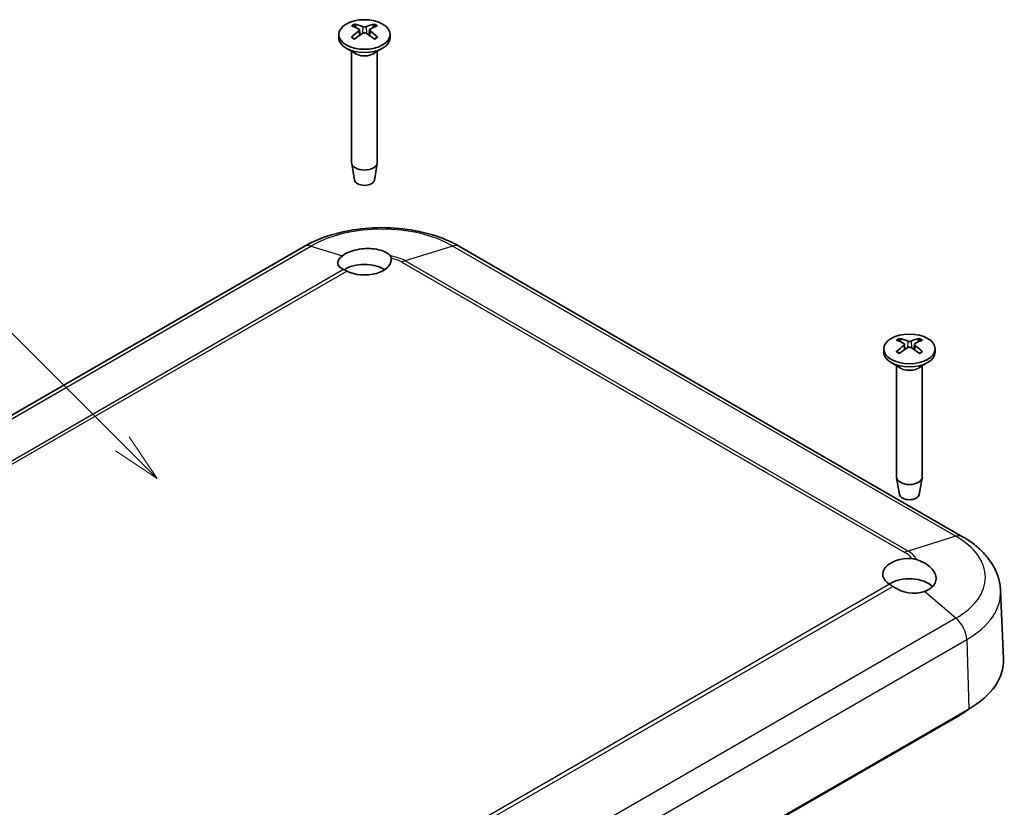
# Model space of a CAD drawing. Units: millimetres. Extents: x 0 to 5875, y 0 to 563.
# Drawn here: x 2956 to 3056, y 290 to 370 of the extents above; entities that cross this region are included whole.
import ezdxf

# ---------------------------------------------------------------- set-up
doc = ezdxf.new("R2010")
doc.units = ezdxf.units.MM
doc.header["$LTSCALE"] = 2
for name, color, linetype, lineweight in [('Symbol (TK)', 100, 'Continuous', 18), ('Visible (ISO)', 7, 'Continuous', 35), ('Visible Narrow (ISO)', 7, 'Continuous', 25)]:
    doc.layers.add(name, color=color, linetype=linetype, lineweight=lineweight)
doc.styles.add('Note Text (TK2)', font='txt')

# ---------------------------------------------------------------- blocks, each defined once
blk = doc.blocks.new('バルーン5')
at = {"layer": 'Symbol (TK)', "color": 100}
for p, q in [((294.628, 171.582), (285.267, 180.943)), ((296.396, 169.814), (294.982, 171.936)), ((294.628, 171.582), (296.396, 169.814)), ((294.275, 171.228), (296.396, 169.814))]:
    blk.add_line(p, q, dxfattribs=at)
at = {"layer": 'Symbol (TK)'}
blk.add_circle((283.154, 183.056), 3, dxfattribs=at)
at = {"layer": 'Symbol (TK)', "color": 7, "insert": (283.154, 183.039), "char_height": 2, "attachment_point": 5, "style": 'Note Text (TK2)'}
blk.add_mtext('2', dxfattribs=at)

msp = doc.modelspace()

# ---------------------------------------------------------------- linework, layer by layer
at = {"layer": 'Visible (ISO)'}
for p, q in [((2990.2554, 369.0822), (2990.3124, 368.5511)), ((2991.2725, 369.0822), (2991.2155, 368.5511)), ((2988.1639, 368.6074), (2988.1639, 368.2808)), ((2993.3639, 368.6074), (2993.3639, 368.2808)), ((2989.824, 366.7006), (2988.9254, 367.2193)), ((2989.4639, 366.9084), (2989.4639, 355.6251)), ((2991.7039, 366.7006), (2992.6024, 367.2193)), ((2992.0639, 366.9084), (2992.0639, 355.6251)), ((2989.7639, 353.8528), (2989.4704, 355.5505)), ((2991.764, 353.8528), (2992.0575, 355.5505)), ((2984.6689, 347.1372), (2899.109, 297.7392)), ((3051.3061, 317.7434), (3000.3944, 347.1372)), ((3045.4097, 337.2388), (3045.4667, 336.7077)), ((3046.4268, 337.2388), (3046.3698, 336.7077)), ((3043.3183, 336.764), (3043.3183, 336.4374)), ((3048.5183, 336.764), (3048.5183, 336.4374)), ((3044.9783, 334.8572), (3044.0798, 335.376)), ((3044.6183, 335.0651), (3044.6183, 323.7817)), ((3046.8582, 334.8572), (3047.7567, 335.376)), ((3047.2183, 335.0651), (3047.2183, 323.7817)), ((3044.9182, 322.0094), (3044.6247, 323.7072)), ((3046.9183, 322.0094), (3047.2118, 323.7072)), ((3055.144, 312.2729), (3055.4397, 305.3606)), ((3051.9287, 300.2905), (2966.3687, 250.8925)), ((3051.0801, 299.719), (2966.1566, 250.6883))]:
    msp.add_line(p, q, dxfattribs=at)
for centre in [(2990.7639, 368.6074), (3045.9183, 336.764)]:
    msp.add_ellipse(centre, major_axis=(2.6, 0), ratio=0.5773503, dxfattribs=at)
for centre, major_axis, ratio, start_param, end_param in [((2990.9188, 364.2891), (3.1811, -5.0829), 0.4991486, 2.4233537, 2.616623), ((2990.9188, 364.1253), (-2.3783, -5.5045), 0.5997874, 3.9451649, 4.1384342), ((2990.6221, 364.1178), (-2.7849, 5.3104), 0.650059, 5.6091242, 5.8023935), ((2990.6221, 364.2966), (3.5541, 4.8295), 0.5494202, 0.9342641, 1.1275334), ((2990.9058, 364.1178), (-2.7849, -5.3104), 0.650059, 3.6223845, 3.8156538), ((2990.9058, 364.2966), (3.5541, -4.8295), 0.5494202, 2.0140593, 2.2073286), ((2990.6091, 364.2891), (3.1811, 5.0829), 0.4991486, 0.5249697, 0.718239), ((2990.6091, 364.1253), (-2.3783, 5.5045), 0.5997874, 5.2863438, 5.4796131), ((2990.7639, 368.2808), (2.6, 0), 0.5773503, 3.1415927, 6.2831853), ((2990.7639, 355.6251), (1.3, 0), 0.5773503, 3.1415927, 6.2831853), ((2990.7639, 353.9104), (-1.005, 0), 0.5773503, 0.0994957, 3.0420969), ((2990.7639, 345.8256), (-2.693, -0.4486), 0.4329788, 5.6120423, 6.883343), ((2990.7639, 345.8102), (2.7, 0), 0.5773503, 3.9822769, 6.3656321), ((2990.7639, 343.769), (2.7, 0), 0.5773503, 0.7138234, 2.44001), ((3046.0731, 332.4458), (3.1811, -5.0829), 0.4991486, 2.4233537, 2.616623), ((3046.0731, 332.282), (-2.3783, -5.5045), 0.5997874, 3.9451649, 4.1384342), ((3045.7764, 332.2745), (-2.7849, 5.3104), 0.650059, 5.6091242, 5.8023935), ((3045.7764, 332.4533), (3.5541, 4.8295), 0.5494202, 0.9342641, 1.1275334), ((3046.0601, 332.2745), (-2.7849, -5.3104), 0.650059, 3.6223845, 3.8156538), ((3046.0601, 332.4533), (3.5541, -4.8295), 0.5494202, 2.0140593, 2.2073286), ((3045.7634, 332.4458), (3.1811, 5.0829), 0.4991486, 0.5249697, 0.718239), ((3045.7634, 332.282), (-2.3783, 5.5045), 0.5997874, 5.2863438, 5.4796131), ((3045.9183, 336.4374), (2.6, 0), 0.5773503, 3.1415927, 6.2831853), ((3045.9183, 323.7817), (1.3, 0), 0.5773503, 3.1415927, 6.2831853), ((3045.9183, 322.0671), (-1.005, 0), 0.5773503, 0.0994957, 3.0420969), ((3045.9183, 313.9668), (-2.7, 0), 0.5773503, 4.6299422, 7.0132974), ((3045.9183, 311.9256), (2.7, 0), 0.5773503, 0.5151956, 2.4277693), ((3045.9183, 313.9823), (-2.6566, 0.7009), 0.6875828, 1.0780746, 2.3493754), ((3043.4434, 305.1895), (12, 0), 0.5773503, 5.4977871, 6.3078805), ((3043.4434, 304.1281), (-10.8, 0), 0.5773503, 2.3561945, 2.4932563)]:
    msp.add_ellipse(centre, major_axis=major_axis, ratio=ratio, start_param=start_param, end_param=end_param, dxfattribs=at)
for points, knots in [([(2989.7494, 369.6634), (2989.7561, 369.6621), (2989.7633, 369.6594), (2989.7786, 369.6513), (2989.7889, 369.6434), (2989.8047, 369.6269), (2989.813, 369.6155), (2989.8233, 369.5966), (2989.8276, 369.5864), (2989.8303, 369.5769)], [0.011841924, 0.011841924, 0.011841924, 0.011841924, 0.014421447, 0.014421447, 0.018046329, 0.018046329, 0.021619942, 0.021619942, 0.024502892, 0.024502892, 0.024502892, 0.024502892]), ([(2990.1931, 369.1613), (2990.2133, 369.1505), (2990.2305, 369.1361), (2990.2523, 369.1034), (2990.2569, 369.0851), (2990.2543, 369.0499), (2990.2469, 369.0307), (2990.223, 368.9984), (2990.2091, 368.9849), (2990.1931, 368.9731)], [0, 0, 0, 0, 0.00908108, 0.00908108, 0.01816216, 0.01816216, 0.027253498, 0.027253498, 0.0342554, 0.0342554, 0.0342554, 0.0342554]), ([(2990.927, 369.3967), (2990.9046, 369.3872), (2990.8767, 369.379), (2990.8162, 369.3687), (2990.7837, 369.3665), (2990.7232, 369.3677), (2990.6911, 369.3712), (2990.6395, 369.3825), (2990.6186, 369.3891), (2990.6009, 369.3967)], [0, 0, 0, 0, 0.00908108, 0.00908108, 0.01816216, 0.01816216, 0.027253498, 0.027253498, 0.0342554, 0.0342554, 0.0342554, 0.0342554]), ([(2990.6009, 368.7376), (2990.6233, 368.7514), (2990.6512, 368.7631), (2990.7116, 368.7779), (2990.7442, 368.781), (2990.8047, 368.7792), (2990.8367, 368.7742), (2990.8884, 368.758), (2990.9092, 368.7485), (2990.927, 368.7376)], [0, 0, 0, 0, 0.00908108, 0.00908108, 0.01816216, 0.01816216, 0.027253498, 0.027253498, 0.0342554, 0.0342554, 0.0342554, 0.0342554]), ([(2991.3347, 368.9731), (2991.3145, 368.9881), (2991.2973, 369.0059), (2991.2756, 369.0431), (2991.271, 369.0623), (2991.2736, 369.097), (2991.281, 369.1147), (2991.3048, 369.1421), (2991.3187, 369.1527), (2991.3347, 369.1613)], [0, 0, 0, 0, 0.00908108, 0.00908108, 0.01816216, 0.01816216, 0.027253498, 0.027253498, 0.0342554, 0.0342554, 0.0342554, 0.0342554]), ([(2991.6975, 369.5769), (2991.7003, 369.5864), (2991.7046, 369.5966), (2991.7148, 369.6155), (2991.7231, 369.6269), (2991.7389, 369.6434), (2991.7493, 369.6513), (2991.7645, 369.6594), (2991.7718, 369.6621), (2991.7785, 369.6634)], [0.032915077, 0.032915077, 0.032915077, 0.032915077, 0.035798026, 0.035798026, 0.03937164, 0.03937164, 0.042996521, 0.042996521, 0.045576045, 0.045576045, 0.045576045, 0.045576045]), ([(2989.4376, 368.3119), (2989.4435, 368.3179), (2989.45, 368.3231), (2989.4639, 368.3319), (2989.4737, 368.3356), (2989.4893, 368.3372), (2989.4978, 368.3355), (2989.5053, 368.3312), (2989.5066, 368.3303), (2989.5079, 368.3293)], [0.011841924, 0.011841924, 0.011841924, 0.011841924, 0.014421447, 0.014421447, 0.018046329, 0.018046329, 0.021619942, 0.021619942, 0.022358913, 0.022358913, 0.022358913, 0.022358913]), ([(2989.7888, 368.1637), (2989.7745, 368.1702), (2989.7605, 368.1768), (2989.7242, 368.1945), (2989.7023, 368.2057), (2989.6599, 368.2289), (2989.6393, 368.2408), (2989.5994, 368.2652), (2989.5801, 368.2777), (2989.5429, 368.3031), (2989.525, 368.3161), (2989.5079, 368.3294)], [3.02185546, 3.02185546, 3.02185546, 3.02185546, 3.05684036, 3.05684036, 3.11353884, 3.11353884, 3.17023733, 3.17023733, 3.22693582, 3.22693582, 3.28363431, 3.28363431, 3.28363431, 3.28363431]), ([(2992.02, 368.3294), (2992.0028, 368.3161), (2991.9849, 368.3031), (2991.9477, 368.2777), (2991.9284, 368.2652), (2991.8886, 368.2408), (2991.868, 368.2289), (2991.8255, 368.2057), (2991.8037, 368.1945), (2991.7674, 368.1768), (2991.7533, 368.1702), (2991.739, 368.1637)], [1.42875467, 1.42875467, 1.42875467, 1.42875467, 1.48545316, 1.48545316, 1.54215165, 1.54215165, 1.59885014, 1.59885014, 1.65554862, 1.65554862, 1.69053352, 1.69053352, 1.69053352, 1.69053352]), ([(2992.02, 368.3293), (2992.0213, 368.3303), (2992.0225, 368.3312), (2992.03, 368.3355), (2992.0386, 368.3372), (2992.0541, 368.3356), (2992.0639, 368.3319), (2992.0779, 368.3231), (2992.0844, 368.3179), (2992.0902, 368.3119)], [0.035059055, 0.035059055, 0.035059055, 0.035059055, 0.035798026, 0.035798026, 0.03937164, 0.03937164, 0.042996521, 0.042996521, 0.045576045, 0.045576045, 0.045576045, 0.045576045]), ([(3000.3944, 347.1372), (2999.5187, 347.6429), (2998.5423, 348.0484), (2996.4622, 348.6603), (2995.3583, 348.8661), (2993.1058, 349.0721), (2991.9576, 349.0721), (2989.7051, 348.8661), (2988.6012, 348.6603), (2986.521, 348.0484), (2985.5447, 347.6429), (2984.6689, 347.1372)], [4.712389, 4.712389, 4.712389, 4.712389, 5.0265482, 5.0265482, 5.3407075, 5.3407075, 5.6548668, 5.6548668, 5.969026, 5.969026, 6.2831853, 6.2831853, 6.2831853, 6.2831853]), ([(2988.5342, 346.1994), (2988.5438, 346.2069), (2988.5535, 346.2144), (2988.7405, 346.3555), (2988.9624, 346.4763), (2989.4267, 346.6678), (2989.7046, 346.753), (2990.2908, 346.8736), (2990.5992, 346.909), (2991.1702, 346.932), (2991.4764, 346.9209), (2992.0467, 346.8493), (2992.3109, 346.7888), (2992.7433, 346.6447), (2992.9445, 346.5498), (2993.2152, 346.3611), (2993.3054, 346.2726), (2993.3652, 346.1852)], [0.60317784, 0.60317784, 0.60317784, 0.60317784, 0.60794338, 0.60794338, 0.69353626, 0.69353626, 0.77912915, 0.77912915, 0.86472203, 0.86472203, 0.95116178, 0.95116178, 1.03760153, 1.03760153, 1.12438956, 1.12438956, 1.19062792, 1.19062792, 1.19062792, 1.19062792]), ([(3044.9037, 337.82), (3044.9104, 337.8187), (3044.9177, 337.816), (3044.9329, 337.808), (3044.9432, 337.8), (3044.959, 337.7836), (3044.9673, 337.7722), (3044.9776, 337.7533), (3044.9819, 337.743), (3044.9847, 337.7335)], [0.011841924, 0.011841924, 0.011841924, 0.011841924, 0.014421447, 0.014421447, 0.018046329, 0.018046329, 0.021619942, 0.021619942, 0.024502892, 0.024502892, 0.024502892, 0.024502892]), ([(3045.3474, 337.3179), (3045.3676, 337.3071), (3045.3848, 337.2927), (3045.4066, 337.2601), (3045.4112, 337.2418), (3045.4086, 337.2066), (3045.4012, 337.1873), (3045.3774, 337.155), (3045.3634, 337.1416), (3045.3474, 337.1297)], [0, 0, 0, 0, 0.00908108, 0.00908108, 0.01816216, 0.01816216, 0.027253498, 0.027253498, 0.0342554, 0.0342554, 0.0342554, 0.0342554]), ([(3046.0813, 337.5534), (3046.0589, 337.5438), (3046.031, 337.5356), (3045.9705, 337.5253), (3045.938, 337.5231), (3045.8775, 337.5243), (3045.8455, 337.5279), (3045.7938, 337.5392), (3045.7729, 337.5458), (3045.7552, 337.5534)], [0, 0, 0, 0, 0.00908108, 0.00908108, 0.01816216, 0.01816216, 0.027253498, 0.027253498, 0.0342554, 0.0342554, 0.0342554, 0.0342554]), ([(3045.7552, 336.8943), (3045.7776, 336.908), (3045.8055, 336.9197), (3045.866, 336.9345), (3045.8985, 336.9376), (3045.959, 336.9359), (3045.991, 336.9308), (3046.0427, 336.9146), (3046.0636, 336.9051), (3046.0813, 336.8943)], [0, 0, 0, 0, 0.00908108, 0.00908108, 0.01816216, 0.01816216, 0.027253498, 0.027253498, 0.0342554, 0.0342554, 0.0342554, 0.0342554]), ([(3046.4891, 337.1297), (3046.4689, 337.1447), (3046.4517, 337.1626), (3046.4299, 337.1997), (3046.4253, 337.219), (3046.4279, 337.2536), (3046.4353, 337.2714), (3046.4591, 337.2987), (3046.4731, 337.3094), (3046.4891, 337.3179)], [0, 0, 0, 0, 0.00908108, 0.00908108, 0.01816216, 0.01816216, 0.027253498, 0.027253498, 0.0342554, 0.0342554, 0.0342554, 0.0342554]), ([(3046.8519, 337.7335), (3046.8546, 337.743), (3046.8589, 337.7533), (3046.8692, 337.7722), (3046.8775, 337.7836), (3046.8933, 337.8), (3046.9036, 337.808), (3046.9188, 337.816), (3046.9261, 337.8187), (3046.9328, 337.82)], [0.032915077, 0.032915077, 0.032915077, 0.032915077, 0.035798026, 0.035798026, 0.03937164, 0.03937164, 0.042996521, 0.042996521, 0.045576045, 0.045576045, 0.045576045, 0.045576045]), ([(3044.592, 336.4686), (3044.5978, 336.4745), (3044.6043, 336.4797), (3044.6183, 336.4885), (3044.628, 336.4922), (3044.6436, 336.4938), (3044.6521, 336.4922), (3044.6596, 336.4878), (3044.6609, 336.487), (3044.6622, 336.486)], [0.011841924, 0.011841924, 0.011841924, 0.011841924, 0.014421447, 0.014421447, 0.018046329, 0.018046329, 0.021619942, 0.021619942, 0.022358913, 0.022358913, 0.022358913, 0.022358913]), ([(3044.9431, 336.3203), (3044.9289, 336.3268), (3044.9148, 336.3334), (3044.8785, 336.3511), (3044.8567, 336.3624), (3044.8142, 336.3855), (3044.7936, 336.3974), (3044.7537, 336.4218), (3044.7345, 336.4343), (3044.6973, 336.4598), (3044.6794, 336.4728), (3044.6622, 336.486)], [3.02185546, 3.02185546, 3.02185546, 3.02185546, 3.05684036, 3.05684036, 3.11353884, 3.11353884, 3.17023733, 3.17023733, 3.22693582, 3.22693582, 3.28363431, 3.28363431, 3.28363431, 3.28363431]), ([(3047.1743, 336.486), (3047.1571, 336.4728), (3047.1392, 336.4598), (3047.1021, 336.4343), (3047.0828, 336.4218), (3047.0429, 336.3974), (3047.0223, 336.3855), (3046.9798, 336.3624), (3046.958, 336.3511), (3046.9217, 336.3334), (3046.9076, 336.3268), (3046.8934, 336.3203)], [1.42875467, 1.42875467, 1.42875467, 1.42875467, 1.48545316, 1.48545316, 1.54215165, 1.54215165, 1.59885014, 1.59885014, 1.65554862, 1.65554862, 1.69053352, 1.69053352, 1.69053352, 1.69053352]), ([(3047.1743, 336.486), (3047.1756, 336.487), (3047.1769, 336.4878), (3047.1844, 336.4922), (3047.1929, 336.4938), (3047.2085, 336.4922), (3047.2183, 336.4885), (3047.2322, 336.4797), (3047.2387, 336.4745), (3047.2446, 336.4686)], [0.035059055, 0.035059055, 0.035059055, 0.035059055, 0.035798026, 0.035798026, 0.03937164, 0.03937164, 0.042996521, 0.042996521, 0.045576045, 0.045576045, 0.045576045, 0.045576045]), ([(3055.144, 312.2729), (3055.1243, 312.7323), (3055.0435, 313.1884), (3054.7725, 314.064), (3054.5829, 314.4833), (3054.1169, 315.2714), (3053.8408, 315.6404), (3053.2202, 316.3267), (3052.8758, 316.6442), (3052.1308, 317.2301), (3051.7302, 317.4985), (3051.3061, 317.7434)], [3.95168604, 3.95168604, 3.95168604, 3.95168604, 4.10382663, 4.10382663, 4.25596722, 4.25596722, 4.4081078, 4.4081078, 4.56024839, 4.56024839, 4.71238898, 4.71238898, 4.71238898, 4.71238898]), ([(3046.1406, 315.5204), (3046.1424, 315.5203), (3046.1442, 315.5202), (3046.3149, 315.5116), (3046.4814, 315.4791), (3046.6416, 315.426)], [-0.051446532, -0.051446532, -0.051446532, -0.051446532, -0.050912752, -0.050912752, 0, 0, 0, 0]), ([(3046.6416, 315.426), (3046.8568, 315.3547), (3047.0739, 315.2658), (3047.5395, 315.0293), (3047.7767, 314.8712), (3048.1494, 314.5505), (3048.3138, 314.3635), (3048.5406, 313.9749), (3048.6029, 313.7733), (3048.6282, 313.406), (3048.594, 313.2123), (3048.4205, 312.8534), (3048.2812, 312.6882), (3047.9495, 312.4201), (3047.7319, 312.2968), (3047.4689, 312.1996), (3047.4549, 312.1946), (3047.4409, 312.1896)], [0.19644461, 0.19644461, 0.19644461, 0.19644461, 0.26268297, 0.26268297, 0.349471, 0.349471, 0.43591075, 0.43591075, 0.52235049, 0.52235049, 0.60794338, 0.60794338, 0.69353626, 0.69353626, 0.77912915, 0.77912915, 0.78389468, 0.78389468, 0.78389468, 0.78389468])]:
    msp.add_open_spline(points, degree=3, knots=knots, dxfattribs=at)
for points, weights in [([(2989.91, 369.3019), (2989.8719, 369.4334), (2989.8303, 369.5769)], [1.19411166914, 1.17725936666, 1.15839235253]), ([(2991.6975, 369.5769), (2991.6559, 369.4334), (2991.6178, 369.3019)], [1.15839235245, 1.17725936657, 1.19411166904]), ([(3045.0643, 337.4586), (3045.0262, 337.59), (3044.9847, 337.7335)], [1.19411166914, 1.17725936666, 1.15839235253]), ([(3046.8519, 337.7335), (3046.8103, 337.59), (3046.7722, 337.4586)], [1.15839235245, 1.17725936657, 1.19411166904])]:
    msp.add_rational_spline(points, weights, degree=2, dxfattribs=at)
for points in [[(2993.3652, 346.1852), (2993.4103, 346.1193), (2993.4406, 346.0372), (2993.4548, 345.9386)], [(2988.9632, 344.6487), (2988.8516, 344.7064), (2988.7456, 344.7571), (2988.6512, 344.7969)], [(3044.237, 312.7044), (3044.1184, 312.7876), (3044.0064, 312.8627), (3043.9065, 312.9272)]]:
    msp.add_open_spline(points, degree=3, dxfattribs=at)
at = {"layer": 'Visible Narrow (ISO)'}
for p, q in [((2990.1931, 368.9731), (2990.2294, 368.4939)), ((2990.6009, 369.3967), (2990.5532, 368.7081)), ((2990.927, 369.3967), (2990.9746, 368.7081)), ((2991.3347, 368.9731), (2991.2984, 368.4939)), ((2899.7878, 297.7829), (2985.3477, 347.181)), ((2985.3477, 347.181), (2988.5342, 346.1994)), ((2999.7157, 347.181), (2994.8687, 345.6879)), ((2999.7157, 347.181), (3050.6274, 317.7871)), ((2994.5475, 345.5452), (3045.4592, 316.1513)), ((3045.7804, 316.2941), (2994.8687, 345.6879)), ((2988.6512, 344.7969), (2906.1781, 297.181)), ((2906.5087, 297.0436), (2988.9632, 344.6487)), ((3045.3474, 337.1297), (3045.3838, 336.6506)), ((3045.7552, 337.5534), (3045.7075, 336.8647)), ((3046.0813, 337.5534), (3046.129, 336.8647)), ((3046.4891, 337.1297), (3046.4527, 336.6506)), ((3050.6274, 317.7871), (3045.7804, 316.2941)), ((3043.9065, 312.9272), (2961.452, 265.322)), ((2961.7639, 265.0885), (3044.237, 312.7044)), ((3050.6274, 309.4917), (3047.4409, 312.1896)), ((3050.6274, 309.4917), (2965.0674, 260.0937)), ((2966.1596, 257.9298), (3051.7195, 307.3279)), ((3051.7195, 307.3279), (3051.9287, 300.2905)), ((3051.0801, 299.8006), (3051.0801, 299.719))]:
    msp.add_line(p, q, dxfattribs=at)
for centre, major_axis, start_param, end_param in [((2990.7639, 368.8977), (-1.6698, 0), 5.3653775, 5.6301967), ((2990.7639, 368.8574), (1.5572, 0), 2.2137207, 2.439675), ((2990.7639, 368.8574), (1.5572, 0), 0.7019176, 0.9278719), ((2990.7639, 368.8977), (-1.6698, 0), 3.7945812, 4.0594004), ((2990.7639, 368.8977), (1.6698, 0), 3.7945812, 4.0594004), ((2990.7639, 368.8977), (1.6698, 0), 5.3653775, 5.6301967), ((2990.7639, 367.1855), (1.3, 0), 3.6738773, 5.7509007), ((2990.7639, 367.2432), (-1.3293, 0), 0.7853982, 2.3561945), ((2992.5317, 343.0333), (10.1597, 0), 0.7853982, 2.3561945), ((2985.6689, 345.4052), (-1, 1.7321), 5.7269263, 6.2831853), ((2999.3944, 345.4052), (1, 1.7321), 0, 0.556259), ((2992.5317, 344.3386), (-3.3051, 0), 3.9269908, 4.4574407), ((2992.5317, 344.3813), (2.8508, 0), 0.7853982, 1.2410638), ((2994.5475, 343.9122), (1, 1.7321), 0.556259, 0.7853982), ((3045.9183, 337.0543), (-1.6698, 0), 5.3653775, 5.6301967), ((3045.9183, 337.014), (1.5572, 0), 2.2137207, 2.439675), ((3045.9183, 337.014), (1.5572, 0), 0.7019176, 0.9278719), ((3045.9183, 337.0543), (-1.6698, 0), 3.7945812, 4.0594004), ((3045.9183, 337.0543), (1.6698, 0), 3.7945812, 4.0594004), ((3045.9183, 337.0543), (1.6698, 0), 5.3653775, 5.6301967), ((3045.9183, 335.3421), (1.3, 0), 3.6738773, 5.7509007), ((3045.9183, 335.3999), (-1.3293, 0), 0.7853982, 2.3561945), ((3050.3061, 316.0113), (1, 1.7321), 0, 0.556259), ((3043.4434, 313.6394), (10.1597, 0), 5.4977871, 7.0685835), ((3045.4592, 314.5183), (1, 1.7321), 0.556259, 0.7853982), ((3043.4434, 314.9875), (2.8508, 0), 0.3297325, 0.7853982), ((3043.4434, 314.9448), (3.3051, 0), 0.2549483, 0.7853982), ((3043.4434, 312.1061), (11.7042, 0), 5.4977871, 6.3078805), ((3050.3061, 308.0869), (-1, 1.7321), 3.9618974, 5.268648)]:
    msp.add_ellipse(centre, major_axis=major_axis, ratio=0.5773503, start_param=start_param, end_param=end_param, dxfattribs=at)

# ---------------------------------------------------------------- block references
at = {"layer": 'Symbol (TK)', "xscale": 2, "yscale": 2, "zscale": 2}
msp.add_blockref('バルーン5', (2377, -16), dxfattribs=at)

doc.saveas('drawing.dxf')
